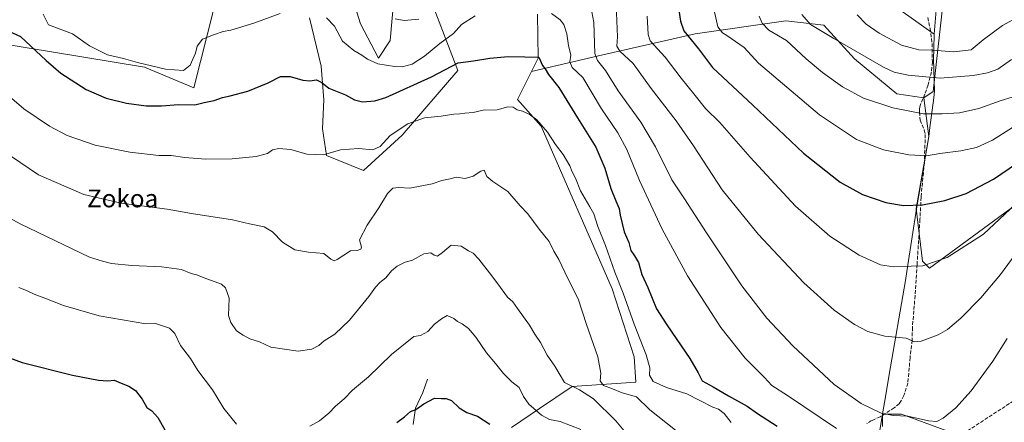
# Model space of a CAD drawing. Units: metres. Extents: x 614041 to 617484, y 4743249 to 4745627.
# Drawn here: x 614304 to 614746, y 4744304 to 4744485 of the extents above; entities that cross this region are included whole.
import ezdxf
from ezdxf.enums import TextEntityAlignment as Align

# ---------------------------------------------------------------- set-up
doc = ezdxf.new("R2010")
doc.units = ezdxf.units.M
doc.header["$MEASUREMENT"] = 0
doc.linetypes.add('DGN Style 3', pattern=[2.307223, 1.648017, -0.659207])
for name, color, linetype, lineweight in [('Arbolado forestal CxS', 92, 'Continuous', 0), ('Conducción de hidrocarburos lineal', 6, 'DGN Style 3', 0), ('Corriente natural lineal', 142, 'Continuous', 13), ('Cultivos herbáceos CxS', 92, 'Continuous', 0), ('Curva de nivel maestra', 30, 'Continuous', 30), ('Curva de nivel normal', 30, 'Continuous', 0), ('Entidad de ámbito territorial', 7, 'Continuous', 0), ('Entidad de ámbito territorial CxS', 92, 'Continuous', 0), ('Matorral CxS', 135, 'Continuous', 0), ('Municipio', 91, 'Continuous', 13), ('Municipio CxS', 4, 'Continuous', 0), ('Pastizal CxS', 92, 'Continuous', 0), ('Senda', 7, 'DGN Style 3', 0), ('Texto cartográfico', 7, 'Continuous', 0)]:
    doc.layers.add(name, color=color, linetype=linetype, lineweight=lineweight)
doc.styles.add('Style-Arial', font='txt')

# ---------------------------------------------------------------- blocks, each defined once
blk = doc.blocks.new('*U6')
at = {"layer": 'Cultivos herbáceos CxS', "color": 92, "linetype": 'Continuous', "lineweight": 0}
for points in [[(614691.0154, 4744302.3001, 534.2858), (614690.9635, 4744307.8523, 535.6205), (614699.5561, 4744307.8263, 536.2427), (614741.7562, 4744292.2519, 529.9949)], [(614279.2726, 4744476.8449, 520.6881), (614360.1959, 4744463.5777, 530.4849), (614382.3029, 4744454.1739, 527.2817), (614397.3433, 4744513.9895, 539.1289)], [(614474.2719, 4744520.7997, 541.1757), (614470.3071, 4744475.5169, 533.4767), (614464.9997, 4744467.5573, 531.6535), (614456.9821, 4744482.9965, 534.3578), (614453.0517, 4744495.4431, 536.1403)], [(614434.0543, 4744485.6173, 530.1016), (614439.2945, 4744463.9999, 527.0814), (614440.6043, 4744448.9329, 524.6266), (614439.9491, 4744435.8313, 522.3696), (614441.7619, 4744423.9397, 520.2727), (614458.3655, 4744417.1443, 518.8596), (614475.6119, 4744433.0651, 519.9001), (614500.5535, 4744461.9425, 524.7533), (614488.8805, 4744492.7625, 535.1633)], [(614536.4062, 4744487.2293, 528.8594), (614536.638, 4744467.5567, 525.2783), (614533.6577, 4744461.5963, 524.2739), (614527.3517, 4744448.9831, 521.1457), (614537.9641, 4744437.0433, 520.49), (614569.8011, 4744364.0797, 519.1912), (614579.7503, 4744333.5659, 518.7722), (614580.4131, 4744322.2901, 518.0454), (614551.8901, 4744320.3003, 511.0698), (614537.2969, 4744310.3503, 505.9218), (614524.6887, 4744301.8665, 501.4143)]]:
    blk.add_polyline3d(points, dxfattribs=at)
blk = doc.blocks.new('*U14')
at = {"layer": 'Arbolado forestal CxS', "color": 92, "linetype": 'Continuous', "lineweight": 0}
for points in [[(614718.5673, 4744495.6837, 575.6008), (614713.7757, 4744452.5687, 564.1121), (614709.5623, 4744449.7109, 563.1109), (614697.3951, 4744451.5507, 562.8525), (614678.3981, 4744467.2727, 564.7406), (614664.6425, 4744482.3399, 566.9296), (614647.6095, 4744484.3049, 563.4877), (614606.9951, 4744478.4099, 551.9869), (614563.7594, 4744468.5839, 536.4237), (614533.6577, 4744461.5963, 524.2739), (614536.638, 4744467.5567, 525.2783), (614536.4062, 4744487.2293, 528.8594)], [(614488.8805, 4744492.7625, 535.1633), (614500.5535, 4744461.9425, 524.7533), (614475.6119, 4744433.0651, 519.9001), (614458.3655, 4744417.1443, 518.8596), (614441.7619, 4744423.9397, 520.2727), (614439.9491, 4744435.8313, 522.3696), (614440.6043, 4744448.9329, 524.6266), (614439.2945, 4744463.9999, 527.0814), (614434.0543, 4744485.6173, 530.1016)], [(614453.0517, 4744495.4431, 536.1403), (614456.9821, 4744482.9965, 534.3578), (614464.9997, 4744467.5573, 531.6535), (614470.3071, 4744475.5169, 533.4767), (614474.2719, 4744520.7997, 541.1757)], [(614397.3433, 4744513.9895, 539.1289), (614382.3029, 4744454.1739, 527.2817), (614360.1959, 4744463.5777, 530.4849), (614279.2726, 4744476.8449, 520.6881)]]:
    blk.add_polyline3d(points, dxfattribs=at)

msp = doc.modelspace()

# ---------------------------------------------------------------- linework, layer by layer
at = {"layer": 'Arbolado forestal CxS', "color": 92, "linetype": 'Continuous', "lineweight": 0}
for points in [[(614726.1763, 4744717.7133, 625.4065), (614723.0007, 4744714.8907, 624.3042), (614721.8934, 4744698.2841, 618.2889), (614725.2129, 4744623.0009, 598.1933), (614721.8903, 4744572.0741, 585.796), (614718.5673, 4744495.6837, 575.6008), (614713.7757, 4744452.5687, 564.1121), (614709.5623, 4744449.7109, 563.1109)], [(614474.2719, 4744520.7997, 541.1757), (614470.3071, 4744475.5169, 533.4767), (614464.9997, 4744467.5573, 531.6535), (614456.9821, 4744482.9965, 534.3578), (614453.0517, 4744495.4431, 536.1403)], [(614279.2726, 4744476.8449, 520.6881), (614360.1959, 4744463.5777, 530.4849), (614382.3029, 4744454.1739, 527.2817), (614397.3433, 4744513.9895, 539.1289)], [(614434.0543, 4744485.6173, 530.1016), (614439.2945, 4744463.9999, 527.0814), (614440.6043, 4744448.9329, 524.6266), (614439.9491, 4744435.8313, 522.3696), (614441.7619, 4744423.9397, 520.2727), (614458.3655, 4744417.1443, 518.8596), (614475.6119, 4744433.0651, 519.9001), (614500.5535, 4744461.9425, 524.7533), (614488.8805, 4744492.7625, 535.1633)], [(614536.4062, 4744487.2293, 528.8594), (614536.638, 4744467.5567, 525.2783), (614533.6577, 4744461.5963, 524.2739)], [(614709.5623, 4744449.7109, 563.1109), (614697.3951, 4744451.5507, 562.8525), (614678.3981, 4744467.2727, 564.7406), (614664.6425, 4744482.3399, 566.9296), (614647.6095, 4744484.3049, 563.4877), (614606.9951, 4744478.4099, 551.9869), (614563.7594, 4744468.5839, 536.4237), (614533.6577, 4744461.5963, 524.2739)]]:
    msp.add_polyline3d(points, dxfattribs=at)
at = {"layer": 'Conducción de hidrocarburos lineal', "color": 6, "linetype": 'DGN Style 3', "lineweight": 0}
msp.add_polyline3d([(615999.5039, 4745603.098, 457.9467), (615928.7677, 4745524.5075, 457.3778), (615779.3529, 4745385.8108, 451.4016), (615760.6125, 4745311.0125, 454.187), (615779.4351, 4745110.1864, 461.9322), (615791.9249, 4745067.6241, 467.3685), (615790.9724, 4745016.3478, 480.8532), (615781.029, 4744935.957, 483.7366), (615754.085, 4744894.695, 480.8657), (615679.4514, 4744572.1457, 477.1271), (615528.3125, 4744459.9863, 451.9859), (615494.0535, 4744457.4761, 450.2296), (615401.0975, 4744467.3762, 449.7406), (615343.1378, 4744497.8692, 448.1777), (615275.6689, 4744422.0924, 460.6402), (615232.9121, 4744423.1507, 468.3945), (614954.1466, 4744424.4207, 542.1941), (614901.3933, 4744418.8733, 549.8928), (614830.1097, 4744370.0223, 528.3576), (614809.8008, 4744352.8584, 524.1943), (614690.39, 4744275.24, 525.5479), (614488.53, 4744227.13, 488.4955), (614065.5678, 4744072.4723, 440.5186)], dxfattribs=at)
at = {"layer": 'Corriente natural lineal', "color": 142, "linetype": 'Continuous', "lineweight": 13}
msp.add_polyline3d([(614486.9701, 4744323.5601, 502.1258), (614484.9701, 4744317.5601, 501.3505), (614481.6401, 4744310.5501, 500.4947), (614480.6301, 4744303.2101, 499.3759)], dxfattribs=at)
at = {"layer": 'Cultivos herbáceos CxS', "color": 92, "linetype": 'Continuous', "lineweight": 0}
for points in [[(614474.2719, 4744520.7997, 541.1757), (614470.3071, 4744475.5169, 533.4767), (614464.9997, 4744467.5573, 531.6535), (614456.9821, 4744482.9965, 534.3578), (614453.0517, 4744495.4431, 536.1403)], [(614279.2726, 4744476.8449, 520.6881), (614360.1959, 4744463.5777, 530.4849), (614382.3029, 4744454.1739, 527.2817), (614397.3433, 4744513.9895, 539.1289)], [(614434.0543, 4744485.6173, 530.1016), (614439.2945, 4744463.9999, 527.0814), (614440.6043, 4744448.9329, 524.6266), (614439.9491, 4744435.8313, 522.3696), (614441.7619, 4744423.9397, 520.2727), (614458.3655, 4744417.1443, 518.8596), (614475.6119, 4744433.0651, 519.9001), (614500.5535, 4744461.9425, 524.7533), (614488.8805, 4744492.7625, 535.1633)], [(614536.4062, 4744487.2293, 528.8594), (614536.638, 4744467.5567, 525.2783), (614533.6577, 4744461.5963, 524.2739)], [(614533.6577, 4744461.5963, 524.2739), (614527.3517, 4744448.9831, 521.1457), (614537.9641, 4744437.0433, 520.49), (614569.8011, 4744364.0797, 519.1912), (614579.7503, 4744333.5659, 518.7722), (614580.4131, 4744322.2901, 518.0454), (614551.8901, 4744320.3003, 511.0698), (614537.2969, 4744310.3503, 505.9218), (614524.6887, 4744301.8665, 501.4143)], [(614691.0154, 4744302.3001, 534.2858), (614690.9635, 4744307.8523, 535.6205), (614699.5561, 4744307.8263, 536.2427), (614741.7562, 4744292.2519, 529.9949)]]:
    msp.add_polyline3d(points, dxfattribs=at)
at = {"layer": 'Curva de nivel maestra', "color": 30, "linetype": 'Continuous', "lineweight": 30, "flags": 128}
for points, elevation in [([(614598.85, 4744495.1701), (614600.45, 4744484.1001), (614601.88, 4744479.8701), (614608.57, 4744471.7301), (614614.75, 4744463.3801), (614632.95, 4744446.4701), (614655.58, 4744425.0101), (614672.1, 4744411.9201), (614682, 4744406.3801), (614692.57, 4744402.7801), (614700.49, 4744401.5201), (614708.89, 4744401.8101), (614718.96, 4744403.6601), (614728.47, 4744406.9201), (614740.8, 4744413.2201), (614751.14, 4744420.3401)], 550), ([(614290.12, 4744483.8801), (614304.56, 4744477.2201), (614316.09, 4744466.4801), (614322.72, 4744460.8001), (614334.08, 4744453.4901), (614342.9, 4744449.6501), (614352.08, 4744447.4001), (614360.91, 4744446.1901), (614367.8, 4744446.1601), (614375.47, 4744446.7401), (614382.68, 4744446.6901), (614386.98, 4744447.6401), (614391.35, 4744448.5201), (614395.14, 4744449.8801), (614398.6, 4744450.5901), (614406.51, 4744452.8201), (614415.64, 4744456.4401), (614421.18, 4744459.3001), (614425.4, 4744459.3601), (614431.21, 4744457.6301), (614434.31, 4744457.3401), (614437.3, 4744457.8701), (614439.71, 4744456.6801), (614442.86, 4744454.1101), (614450.29, 4744451.1501), (614454.3, 4744448.8501), (614457.82, 4744447.9401), (614463.46, 4744448.4001), (614468.35, 4744449.8401), (614488.8, 4744459.2401), (614500.8, 4744465.4501), (614507.66, 4744466.3401), (614514.92, 4744467.5601), (614523.2, 4744468.2801), (614530.71, 4744468.1201), (614536.88, 4744467.9601), (614538.56, 4744464.3101), (614539.82, 4744462.7001), (614541.31, 4744460.2501), (614545.91, 4744454.3401), (614554.23, 4744440.8601), (614562.53, 4744427.6401), (614566.55, 4744418.2101), (614569.27, 4744409.1601), (614571.53, 4744403.6101), (614572.33, 4744401.4101), (614573.02, 4744400.1801), (614573.35, 4744397.1801), (614575.16, 4744389.6001), (614577.32, 4744384.8001), (614578.13, 4744381.2101), (614579.9, 4744378.9601), (614581.56, 4744375.8901), (614583.16, 4744370.5101), (614585.84, 4744364.7501), (614589.72, 4744355.0901), (614594.25, 4744348.0001), (614604.62, 4744332.8501), (614608.43, 4744326.4301), (614610.2, 4744322.8801), (614615.05, 4744320.1801), (614621.92, 4744316.1001), (614630.31, 4744311.3901), (614634.94, 4744308.1201), (614643.76, 4744302.5601)], 525), ([(614290.9, 4744336.3201), (614305.24, 4744330.9901), (614327.94, 4744325.4001), (614339.57, 4744323.1601), (614343.66, 4744322.8801), (614346.57, 4744323.1901), (614349.66, 4744321.8001), (614353.18, 4744320.4501), (614356.09, 4744318.5001), (614359.12, 4744314.5401), (614361.21, 4744310.8301), (614363.46, 4744309.3601), (614366.07, 4744306.3201), (614369.27, 4744300.9001)], 500), ([(614473.33, 4744304.2001), (614476.69, 4744306.7201), (614479.36, 4744309.0501), (614481.73, 4744309.9501), (614485.38, 4744312.5601), (614490.22, 4744315.0401), (614493.34, 4744314.8401), (614495.47, 4744314.8901), (614497.77, 4744313.9401), (614501.16, 4744310.7601), (614504.7, 4744308.6401), (614509.49, 4744306.9001), (614514.97, 4744303.4201)], 500)]:
    msp.add_lwpolyline(points, dxfattribs=dict(at, elevation=elevation))
at = {"layer": 'Curva de nivel normal', "color": 30, "linetype": 'Continuous', "lineweight": 0, "flags": 128}
for points, elevation in [([(614746.88, 4744341.88), (614740.44, 4744331.6), (614730.72, 4744318.41), (614723.84, 4744310.73), (614718.19, 4744306.05), (614715.34, 4744304.55), (614711.63, 4744304.9), (614702.43, 4744307.03), (614695.8, 4744307.33), (614690.47, 4744308.38), (614681.46, 4744312.66), (614669.27, 4744321.15), (614650.81, 4744338.54), (614639.2, 4744350.9), (614627.98, 4744365.43), (614612.12, 4744389.14), (614602.29, 4744404.46), (614596.63, 4744412.98), (614589.31, 4744427.72), (614582.61, 4744438.77), (614572.54, 4744452.94), (614566.81, 4744461.97), (614563.29, 4744466.53), (614562.05, 4744469.69), (614561.55, 4744483.53), (614559.36, 4744495.67)], 535), ([(614753.75, 4744384.01), (614743.87, 4744370.58), (614735.14, 4744359.99), (614726.14, 4744350.93), (614720.14, 4744345.86), (614716.02, 4744343.5), (614708.33, 4744340.56), (614705.3, 4744340.35), (614701.57, 4744341.89), (614692.04, 4744342.79), (614684.4, 4744344.94), (614678.51, 4744348.1), (614669.34, 4744354.55), (614655.68, 4744366.76), (614635.24, 4744388.63), (614619.19, 4744408.55), (614606.21, 4744428.29), (614598.49, 4744439.46), (614587.25, 4744453.87), (614579.25, 4744465.21), (614573.31, 4744470.72), (614571.9, 4744472.98), (614572.19, 4744477.13), (614571.58, 4744491.43)], 540), ([(614614.88, 4744491.62), (614617.24, 4744481.66), (614619.21, 4744478.93), (614621.18, 4744477.78), (614629.04, 4744472.38), (614635.47, 4744465.37), (614662.75, 4744442.09), (614679.3, 4744431.12), (614691.47, 4744426.48), (614702.8, 4744424.12), (614710.8, 4744423.72), (614716.71, 4744424.72), (614726.08, 4744426), (614733.14, 4744427.46), (614740.25, 4744430.74), (614753.71, 4744439.31)], 555), ([(614679.67, 4744486.94), (614683.71, 4744482.79), (614689.54, 4744478.81), (614699.56, 4744473.42), (614707.32, 4744471.26), (614713.45, 4744471.13), (614722.95, 4744470.41), (614730.8, 4744471.27), (614736.14, 4744475.74), (614744.8, 4744482.27), (614760.12, 4744490.61)], 570), ([(614421.02, 4744487.52), (614409.17, 4744483.28), (614398.81, 4744480.11), (614395.35, 4744479.56), (614391.14, 4744478.06), (614386.12, 4744476.12), (614383.73, 4744472.88), (614383.01, 4744469.72), (614380.68, 4744464.41), (614377.66, 4744462.07), (614369.6, 4744462.68), (614357.02, 4744465.58), (614350.72, 4744467.39), (614343.52, 4744469.05), (614335.54, 4744473.04), (614327.89, 4744478.48), (614317.19, 4744482.55), (614314.66, 4744487.23)], 530), ([(614508.45, 4744486.61), (614502.21, 4744482.68), (614498.62, 4744478.58), (614492.5, 4744474.1), (614485.73, 4744468.42), (614480.14, 4744464.93), (614475.72, 4744463.71), (614472.17, 4744463.75), (614464.81, 4744465.02), (614460.19, 4744467.13), (614457.52, 4744468.93), (614453.94, 4744470.94), (614448.99, 4744475.22), (614445.32, 4744481.85), (614441.76, 4744485.62)], 530), ([(614670.44, 4744301.48), (614648.35, 4744316.21), (614641.35, 4744320.76), (614638.11, 4744324.38), (614629.49, 4744332.98), (614618.46, 4744346.8), (614603.61, 4744369.9), (614592.17, 4744390.83), (614582.01, 4744412.72), (614576.32, 4744426.59), (614572.35, 4744434.06), (614565, 4744444.81), (614556.69, 4744458.83), (614551.89, 4744463.3), (614550.82, 4744465.9), (614551.22, 4744468.96), (614550.19, 4744473.27), (614549.43, 4744478.51), (614548.22, 4744482.7), (614546.5, 4744484.81), (614542.67, 4744487.64)], 530), ([(614750.65, 4744402.06), (614736.36, 4744388.55), (614719.97, 4744378.16), (614709.11, 4744374.39), (614703.92, 4744374.19), (614695.93, 4744374.01), (614690.14, 4744374.89), (614680.6, 4744379.12), (614667.45, 4744387.65), (614651.96, 4744401.16), (614631.63, 4744423.16), (614618.1, 4744438.65), (614611.7, 4744445.03), (614607.03, 4744450.81), (614600.78, 4744458.52), (614593.65, 4744468.07), (614586.88, 4744475.29), (614585.92, 4744478.17), (614585.46, 4744486.44)], 545), ([(614749.14, 4744450), (614744.14, 4744448.52), (614734.14, 4744444.97), (614725.47, 4744443.01), (614717.7, 4744442.65), (614709.4, 4744442.59), (614695.7, 4744445.24), (614682.47, 4744449.68), (614673.14, 4744454.76), (614664.11, 4744461.09), (614656.77, 4744467.27), (614647.94, 4744475.46), (614640.06, 4744480.09), (614637.09, 4744483.21), (614635.65, 4744486.39)], 560), ([(614654.77, 4744487.12), (614658.74, 4744482.6), (614669.22, 4744476.39), (614691.4, 4744463.52), (614696.2, 4744461.3), (614702.46, 4744459.87), (614716.89, 4744458.6), (614731.62, 4744459.7), (614738.08, 4744460.95), (614742.66, 4744462.61), (614748.79, 4744466.89)], 565), ([(614483.1, 4744484.98), (614476.54, 4744484.41), (614472.47, 4744485.14)], 535), ([(614623.2, 4744304.19), (614620.06, 4744308.11), (614617.45, 4744310.13), (614614.9, 4744311.08), (614603.32, 4744316.93), (614594.24, 4744319.77), (614588.27, 4744322.54), (614586.55, 4744325.38), (614586.66, 4744328.67), (614585, 4744334.53), (614579.62, 4744348.3), (614574.75, 4744362.16), (614571.02, 4744371.58), (614566.79, 4744383.46), (614563.46, 4744392), (614561.64, 4744397.66), (614559.74, 4744400.86), (614555.69, 4744408.01), (614553.31, 4744413.76), (614551.86, 4744416.5), (614550.83, 4744419.22), (614547.82, 4744424.41), (614544.44, 4744428.9), (614540.85, 4744434.43), (614536.03, 4744439.85), (614532.62, 4744442.46), (614529.61, 4744443.81), (614527.22, 4744444.42), (614525.41, 4744445.61), (614523, 4744445.76), (614518.28, 4744444.31), (614512, 4744444.16), (614507.47, 4744443.24), (614503.8, 4744442.89), (614501.47, 4744442.55), (614498.8, 4744442.5), (614493.14, 4744441.52), (614485.67, 4744440.8), (614478.27, 4744438.05), (614470.34, 4744432.89), (614465.8, 4744428), (614462.59, 4744426.38), (614456.03, 4744427), (614448.02, 4744426.43), (614440.46, 4744424.2), (614432.94, 4744424.44), (614425.79, 4744426.55), (614420.44, 4744426.98), (614417.59, 4744426.44), (614415.3, 4744424.73), (614410.18, 4744423.41), (614399.39, 4744422.42), (614387.54, 4744422.23), (614378.27, 4744422.94), (614372.04, 4744423.82), (614366.6, 4744423.94), (614353.64, 4744425.34), (614338.01, 4744428.54), (614325.54, 4744432.9), (614317.62, 4744437.03), (614306.08, 4744444.83), (614295.08, 4744454.16)], 520), ([(614598.28, 4744300.69), (614586.77, 4744309.85), (614580.79, 4744315.63), (614574.27, 4744317.4), (614569.98, 4744319.17), (614566, 4744320.68), (614564.47, 4744322.77), (614564.67, 4744326.3), (614563.45, 4744333.63), (614558.24, 4744348.04), (614554.52, 4744359.64), (614549.91, 4744368.79), (614545.84, 4744377.21), (614543.64, 4744381.05), (614541.52, 4744385.26), (614537.05, 4744390.86), (614532.04, 4744397.71), (614528.61, 4744401.38), (614523.07, 4744407.68), (614516.39, 4744412.16), (614513.69, 4744414.5), (614512.36, 4744417.31), (614510.96, 4744416.92), (614507.57, 4744414.59), (614503.86, 4744413.56), (614499.9, 4744414.1), (614497.14, 4744413.42), (614493.47, 4744412.69), (614489.14, 4744411.25), (614479.14, 4744409.21), (614474.14, 4744409.58), (614471.47, 4744409.2), (614469.17, 4744406.79), (614465.28, 4744400.43), (614459.99, 4744392.7), (614456.59, 4744386), (614457.46, 4744382.79), (614457.18, 4744381.94), (614455.47, 4744381.27), (614452.47, 4744381.16), (614446.52, 4744377.25), (614445.2, 4744376.68), (614443.67, 4744377.33), (614440.52, 4744379.93), (614433.64, 4744380.5), (614427.5, 4744381.61), (614422.07, 4744384.95), (614417.61, 4744389.61), (614413.76, 4744391.84), (614407.16, 4744393.27), (614399.59, 4744395.08), (614381.29, 4744397.9), (614370.39, 4744399.76), (614349.7, 4744402.44), (614332.92, 4744406.33), (614312.57, 4744415.29), (614291.5, 4744429.48)], 515), ([(614297.16, 4744397.3), (614304.45, 4744393.25), (614335.47, 4744378.31), (614341.28, 4744376.47), (614345.35, 4744375.44), (614354.44, 4744374.52), (614367.82, 4744373.97), (614376.73, 4744372.76), (614381.15, 4744370.96), (614383.52, 4744370.36), (614386.88, 4744369.02), (614394.63, 4744366.23), (614396.49, 4744364.57), (614398.17, 4744359.94), (614397.87, 4744352.08), (614398.92, 4744349.01), (614401.47, 4744345.22), (614404.41, 4744343.28), (614407.37, 4744341.59), (614411.65, 4744340.34), (614416.77, 4744337.85), (614428.99, 4744336.07), (614435.15, 4744337.07), (614438.3, 4744338.64), (614440.72, 4744340.7), (614445.5, 4744343.8), (614452.01, 4744350.03), (614460.8, 4744360.61), (614463.66, 4744364.86), (614465.64, 4744366.92), (614468.4, 4744368.96), (614470.96, 4744372.14), (614473.43, 4744374.24), (614477.06, 4744376.07), (614480.23, 4744376.93), (614485.39, 4744379.81), (614488.53, 4744380.3), (614490.04, 4744379.2), (614491.56, 4744378.72), (614493.8, 4744380.32), (614497.62, 4744383.62), (614502.13, 4744383.22), (614505.46, 4744381.15), (614507.51, 4744380.03), (614510.1, 4744377.46), (614514.78, 4744371.2), (614518.58, 4744366.4), (614522.93, 4744360.32), (614525.3, 4744358.3), (614527.4, 4744355.22), (614532.75, 4744347.78), (614535.13, 4744343.81), (614537.62, 4744340.04), (614540.68, 4744334.33), (614544.08, 4744329.43), (614548.4, 4744322.04), (614555.14, 4744318.81), (614561.5, 4744314.71), (614571.46, 4744304.94), (614575.24, 4744300.43)], 510), ([(614303.85, 4744364.74), (614307.31, 4744363.32), (614310.74, 4744361.64), (614315.45, 4744359.87), (614323.82, 4744356.56), (614339.81, 4744352.05), (614360.75, 4744348.4), (614365.16, 4744348.55), (614371.37, 4744346.45), (614373.71, 4744344.09), (614376.31, 4744338.6), (614380.76, 4744332.88), (614384.13, 4744327.52), (614390.6, 4744318.76), (614395.79, 4744310.48), (614401.36, 4744303.43)], 505), ([(614434.21, 4744302.42), (614438.57, 4744304.88), (614442.77, 4744308.37), (614445.83, 4744311.51), (614449.68, 4744314.71), (614453.43, 4744318.66), (614460.51, 4744324.65), (614470.85, 4744334.66), (614480.93, 4744342.65), (614483.92, 4744343.18), (614487.25, 4744344.91), (614490.16, 4744348.22), (614493.28, 4744350.61), (614495.79, 4744352.13), (614498.84, 4744350.74), (614500.44, 4744349.38), (614502.56, 4744348.32), (614505.34, 4744346.25), (614508.66, 4744342.37), (614513.45, 4744335.38), (614517.56, 4744330.6), (614521.06, 4744326.14), (614524.82, 4744322.4), (614528.18, 4744319.89), (614530.07, 4744315.74), (614532.48, 4744312.37), (614538.08, 4744307.43), (614541.7, 4744305.44), (614546.47, 4744304.64), (614555.71, 4744301.02)], 505)]:
    msp.add_lwpolyline(points, dxfattribs=dict(at, elevation=elevation))
at = {"layer": 'Entidad de ámbito territorial', "color": 7, "linetype": 'Continuous', "lineweight": 0, "flags": 128}
for points in [[(614675.014, 4744506.265), (614714.178, 4744478.371)], [(614689.296, 4744298.012), (614690.671, 4744305.977), (614690.884, 4744307.194), (614692.505, 4744316.61), (614694.058, 4744325.612), (614701.376, 4744367.791), (614702.439, 4744374.903), (614706.188, 4744400.018), (614711.759, 4744432.384), (614712.275, 4744436.471), (614713.947, 4744449.706), (614714.349, 4744452.883), (614713.863, 4744467.108), (614713.992, 4744471.766), (614714.178, 4744478.371)]]:
    msp.add_lwpolyline(points, dxfattribs=at)
at = {"layer": 'Entidad de ámbito territorial CxS', "color": 92, "linetype": 'Continuous', "lineweight": 0, "flags": 128}
msp.add_lwpolyline([(614675.014, 4744506.265), (614714.178, 4744478.371), (614713.992, 4744471.766), (614713.863, 4744467.108), (614714.349, 4744452.883), (614713.947, 4744449.706), (614712.275, 4744436.471), (614711.759, 4744432.384), (614706.188, 4744400.018), (614702.439, 4744374.903), (614701.376, 4744367.791), (614694.058, 4744325.612), (614692.505, 4744316.61), (614690.884, 4744307.194), (614690.671, 4744305.977), (614689.296, 4744298.012)], dxfattribs=at)
at = {"layer": 'Matorral CxS', "color": 135, "linetype": 'Continuous', "lineweight": 0}
for points in [[(614748.1373, 4744399.7701, 545.7461), (614712.0561, 4744373.3653, 545.2735), (614708.8893, 4744376.5321, 545.9159), (614706.1657, 4744400.0727, 550.4295), (614711.7365, 4744432.4425, 557.9346), (614709.5623, 4744449.7109, 563.1109), (614713.7757, 4744452.5687, 564.1121), (614718.5673, 4744495.6837, 575.6008), (614721.8903, 4744572.0741, 585.796), (614725.2129, 4744623.0009, 598.1933), (614721.8934, 4744698.2841, 618.2889), (614723.0007, 4744714.8907, 624.3042), (614726.1763, 4744717.7133, 625.4065), (614725.7185, 4744716.0473, 624.9284), (614766.9263, 4744686.7269, 616.443)], [(614726.1763, 4744717.7133, 625.4065), (614723.0007, 4744714.8907, 624.3042), (614721.8934, 4744698.2841, 618.2889), (614725.2129, 4744623.0009, 598.1933), (614721.8903, 4744572.0741, 585.796), (614718.5673, 4744495.6837, 575.6008), (614713.7757, 4744452.5687, 564.1121), (614709.5623, 4744449.7109, 563.1109)], [(614709.5623, 4744449.7109, 563.1109), (614711.7365, 4744432.4425, 557.9346), (614706.1657, 4744400.0727, 550.4295), (614708.8893, 4744376.5321, 545.9159), (614712.0561, 4744373.3653, 545.2735), (614748.1373, 4744399.7701, 545.7461), (614753.6287, 4744401.9803, 545.1666), (614783.5035, 4744399.0229, 537.1686), (614812.0855, 4744399.2337, 536.0723), (614803.0449, 4744420.7697, 544.2004), (614821.4401, 4744424.7177, 547.5823), (614843.0699, 4744419.7941, 549.921), (614877.3519, 4744422.5879, 552.4725), (614898.8821, 4744432.2767, 551.8336), (614912.6995, 4744455.2515, 549.9124)]]:
    msp.add_polyline3d(points, dxfattribs=at)
at = {"layer": 'Municipio', "color": 91, "linetype": 'Continuous', "lineweight": 13, "flags": 128}
for points in [[(614714.178, 4744478.371), (614715.422, 4744492.616), (614719.083, 4744529.88), (614727.635, 4744608.108), (614728.405, 4744615.581), (614732.176, 4744652.131), (614735.72, 4744686.479), (614736.257, 4744691.672), (614741.052, 4744737.473), (614741.811, 4744744.72), (614743.45, 4744760.355)], [(614714.178, 4744478.371), (614715.422, 4744492.616), (614719.083, 4744529.88), (614727.635, 4744608.108), (614728.405, 4744615.581), (614732.176, 4744652.131), (614735.72, 4744686.479), (614736.257, 4744691.672), (614741.052, 4744737.473), (614741.811, 4744744.72), (614743.45, 4744760.355)], [(614689.296, 4744298.012), (614690.671, 4744305.977), (614690.884, 4744307.194), (614692.505, 4744316.61), (614694.058, 4744325.612), (614701.376, 4744367.791), (614702.439, 4744374.903), (614706.188, 4744400.018), (614711.759, 4744432.384), (614712.275, 4744436.471), (614713.947, 4744449.706), (614714.349, 4744452.883), (614713.863, 4744467.108), (614713.992, 4744471.766), (614714.178, 4744478.371)], [(614689.296, 4744298.012), (614690.671, 4744305.977), (614690.884, 4744307.194), (614692.505, 4744316.61), (614694.058, 4744325.612), (614701.376, 4744367.791), (614702.439, 4744374.903), (614706.188, 4744400.018), (614711.759, 4744432.384), (614712.275, 4744436.471), (614713.947, 4744449.706), (614714.349, 4744452.883), (614713.863, 4744467.108), (614713.992, 4744471.766), (614714.178, 4744478.371)]]:
    msp.add_lwpolyline(points, dxfattribs=at)
at = {"layer": 'Municipio CxS', "color": 4, "linetype": 'Continuous', "lineweight": 0, "flags": 128}
for points in [[(614689.296, 4744298.012), (614690.671, 4744305.977), (614690.884, 4744307.194), (614692.505, 4744316.61), (614694.058, 4744325.612), (614701.376, 4744367.791), (614702.439, 4744374.903), (614706.188, 4744400.018), (614711.759, 4744432.384), (614712.275, 4744436.471), (614713.947, 4744449.706), (614714.349, 4744452.883), (614713.863, 4744467.108), (614713.992, 4744471.766), (614714.178, 4744478.371), (614715.422, 4744492.616)], [(614715.422, 4744492.616), (614714.178, 4744478.371), (614713.992, 4744471.766), (614713.863, 4744467.108), (614714.349, 4744452.883), (614713.947, 4744449.706), (614712.275, 4744436.471), (614711.759, 4744432.384), (614706.188, 4744400.018), (614702.439, 4744374.903), (614701.376, 4744367.791), (614694.058, 4744325.612), (614692.505, 4744316.61), (614690.884, 4744307.194), (614690.671, 4744305.977), (614689.296, 4744298.012)]]:
    msp.add_lwpolyline(points, dxfattribs=at)
at = {"layer": 'Pastizal CxS', "color": 92, "linetype": 'Continuous', "lineweight": 0}
for points in [[(614524.6887, 4744301.8665, 501.4143), (614537.2969, 4744310.3503, 505.9218), (614551.8901, 4744320.3003, 511.0698), (614580.4131, 4744322.2901, 518.0454), (614579.7503, 4744333.5659, 518.7722), (614569.8011, 4744364.0797, 519.1912), (614537.9641, 4744437.0433, 520.49), (614527.3517, 4744448.9831, 521.1457), (614533.6577, 4744461.5963, 524.2739), (614563.7594, 4744468.5839, 536.4237), (614606.9951, 4744478.4099, 551.9869), (614647.6095, 4744484.3049, 563.4877), (614664.6425, 4744482.3399, 566.9296), (614678.3981, 4744467.2727, 564.7406), (614697.3951, 4744451.5507, 562.8525), (614709.5623, 4744449.7109, 563.1109), (614711.7365, 4744432.4425, 557.9346), (614706.1657, 4744400.0727, 550.4295), (614708.8893, 4744376.5321, 545.9159), (614712.0561, 4744373.3653, 545.2735), (614748.1373, 4744399.7701, 545.7461)], [(614709.5623, 4744449.7109, 563.1109), (614697.3951, 4744451.5507, 562.8525), (614678.3981, 4744467.2727, 564.7406), (614664.6425, 4744482.3399, 566.9296), (614647.6095, 4744484.3049, 563.4877), (614606.9951, 4744478.4099, 551.9869), (614563.7594, 4744468.5839, 536.4237), (614533.6577, 4744461.5963, 524.2739)], [(614533.6577, 4744461.5963, 524.2739), (614527.3517, 4744448.9831, 521.1457), (614537.9641, 4744437.0433, 520.49), (614569.8011, 4744364.0797, 519.1912), (614579.7503, 4744333.5659, 518.7722), (614580.4131, 4744322.2901, 518.0454), (614551.8901, 4744320.3003, 511.0698), (614537.2969, 4744310.3503, 505.9218), (614524.6887, 4744301.8665, 501.4143)], [(614709.5623, 4744449.7109, 563.1109), (614711.7365, 4744432.4425, 557.9346), (614706.1657, 4744400.0727, 550.4295), (614708.8893, 4744376.5321, 545.9159), (614712.0561, 4744373.3653, 545.2735), (614748.1373, 4744399.7701, 545.7461), (614753.6287, 4744401.9803, 545.1666), (614783.5035, 4744399.0229, 537.1686), (614812.0855, 4744399.2337, 536.0723), (614803.0449, 4744420.7697, 544.2004), (614821.4401, 4744424.7177, 547.5823), (614843.0699, 4744419.7941, 549.921), (614877.3519, 4744422.5879, 552.4725), (614898.8821, 4744432.2767, 551.8336), (614912.6995, 4744455.2515, 549.9124)], [(614741.7562, 4744292.2519, 529.9949), (614699.5561, 4744307.8263, 536.2427), (614690.9635, 4744307.8523, 535.6205), (614691.0154, 4744302.3001, 534.2858)], [(614691.0154, 4744302.3001, 534.2858), (614690.9635, 4744307.8523, 535.6205), (614699.5561, 4744307.8263, 536.2427), (614741.7562, 4744292.2519, 529.9949)]]:
    msp.add_polyline3d(points, dxfattribs=at)
at = {"layer": 'Senda', "color": 7, "linetype": 'DGN Style 3', "lineweight": 0}
msp.add_polyline3d([(614711.2901, 4744485.7901, 574.9115), (614712.3701, 4744480.9301, 574.9616), (614713.2101, 4744474.1101, 572.2103), (614713.3701, 4744465.8701, 568.5704), (614712.9101, 4744461.3601, 566.7212), (614711.4101, 4744455.5501, 564.7093), (614710.0501, 4744451.4701, 563.408), (614707.8501, 4744446.3501, 561.742), (614707.5301, 4744444.8301, 561.3074), (614707.5301, 4744443.3101, 560.8785), (614707.8501, 4744439.7901, 559.7616), (614709.7501, 4744435.3101, 558.4939), (614710.2101, 4744433.3101, 558.0146), (614709.7701, 4744420.8301, 554.9126), (614708.3301, 4744405.2301, 551.6426), (614707.8001, 4744395.3101, 549.5948), (614707.4901, 4744390.3701, 549.1308), (614706.4901, 4744374.9901, 546.1229), (614705.6101, 4744361.0701, 543.8058), (614704.4101, 4744346.7501, 541.8687), (614704.3301, 4744340.9901, 541.0718), (614703.3701, 4744333.2301, 539.9947), (614702.8001, 4744326.1901, 538.5743), (614702.3601, 4744321.7901, 538.1091), (614700.6401, 4744316.1901, 537.4077), (614698.6401, 4744312.6701, 536.8492), (614696.2401, 4744310.7501, 536.4214), (614690.0001, 4744306.6701, 535.1768), (614686.1201, 4744304.9901, 534.4511), (614683.9601, 4744303.6301, 533.9059)], dxfattribs=at)

# ---------------------------------------------------------------- block references
at = {"layer": 'Arbolado forestal CxS', "color": 92, "linetype": 'Continuous', "lineweight": 0}
msp.add_blockref('*U14', (0, 0), dxfattribs=at)
at = {"layer": 'Cultivos herbáceos CxS', "color": 92, "linetype": 'Continuous', "lineweight": 0}
msp.add_blockref('*U6', (0, 0), dxfattribs=at)

# ---------------------------------------------------------------- texts
at = {"layer": 'Texto cartográfico', "color": 7, "linetype": 'Continuous', "lineweight": 0, "style": 'Style-Arial'}
msp.add_text('Zokoa', height=8, dxfattribs=at).set_placement((614350.3562, 4744404.6402), align=Align.MIDDLE_CENTER)

doc.saveas('drawing.dxf')
